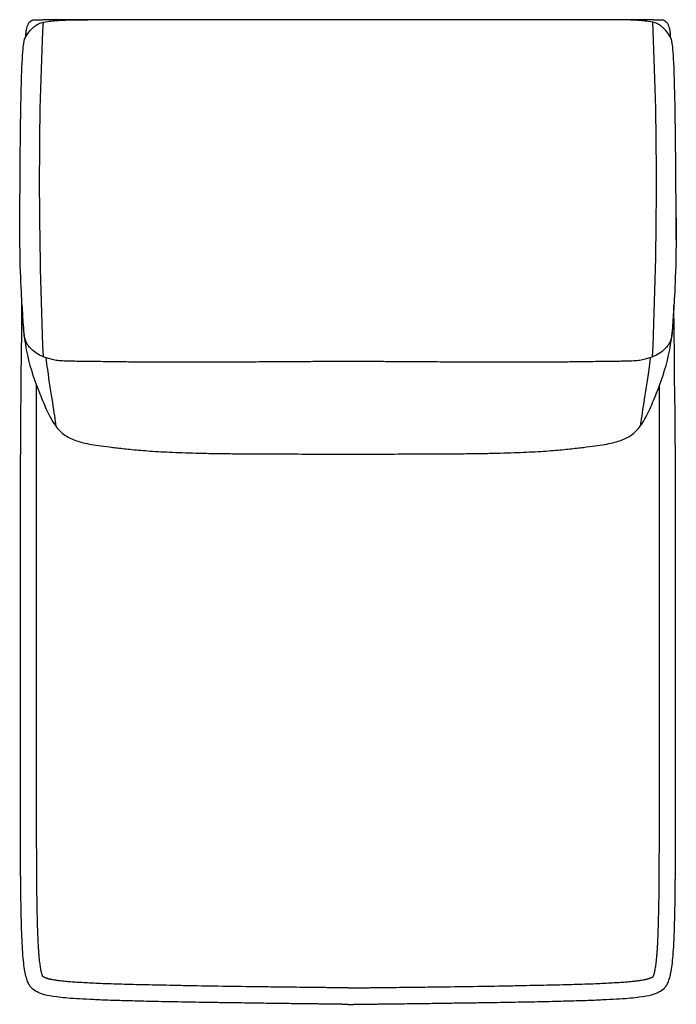
# Model space of a CAD drawing. Units: millimetres. Extents: x -24384 to 47921, y -29129 to -1470.
# Drawn here: x -16480 to -15780, y -7827 to -6777 of the extents above; entities that cross this region are included whole.
import ezdxf

# ---------------------------------------------------------------- set-up
doc = ezdxf.new("R2010")
doc.units = ezdxf.units.MM
doc.layers.add('03_LINEA FINA', color=254, linetype='Continuous', true_color=0xbebebe)

msp = doc.modelspace()

# ---------------------------------------------------------------- linework, layer by layer
at = {"layer": '03_LINEA FINA'}
for points, knots in [([(-16480.2, -7011.1), (-16480.1, -6959.7), (-16479.5, -6881.2), (-16478, -6821.6), (-16476.1, -6799.3), (-16473.1, -6793.6), (-16470.1, -6789.3), (-16466.4, -6785.6), (-16463.3, -6783.1), (-16459.7, -6780.6), (-16453.1, -6778.9), (-16443.8, -6777.9), (-16431.5, -6777.1), (-16418.3, -6777), (-16407.6, -6777.1)], [2.975128, 2.975128, 2.975128, 2.975128, 8.403971, 13.832815, 19.261659, 24.690503, 37.035754, 43.20838, 49.381005, 55.553631, 61.726257, 64.81257, 67.898883, 74.071508, 74.071508, 74.071508, 74.071508]), ([(-15786.2, -6795.6), (-15786.2, -6794.1), (-15786.3, -6791.2), (-15786.8, -6787.4), (-15787.5, -6784.8), (-15788.2, -6783), (-15788.8, -6781.7), (-15789.5, -6780.6), (-15790.3, -6779.7), (-15791, -6779.1), (-15791.6, -6778.6), (-15792, -6778.3), (-15792.5, -6778), (-15793, -6777.8), (-15793.6, -6777.6), (-15794, -6777.5), (-15794.4, -6777.4), (-15794.7, -6777.3), (-15795, -6777.3), (-15795.2, -6777.2), (-15795.4, -6777.2), (-15795.6, -6777.2), (-15795.7, -6777.2), (-15795.9, -6777.2), (-15796, -6777.2), (-15796.1, -6777.2), (-15796.2, -6777.2), (-15796.3, -6777.2), (-15796.3, -6777.2), (-15796.4, -6777.2), (-15796.4, -6777.2), (-15796.4, -6777.2), (-15796.5, -6777.2), (-15796.5, -6777.2), (-15796.5, -6777.2), (-15796.7, -6777.2), (-15797, -6777.2), (-15797.5, -6777.2), (-15798, -6777.2), (-15798.7, -6777.2), (-15799.5, -6777.2), (-15800.5, -6777.2), (-15801.5, -6777.2), (-15802.8, -6777.2), (-15804.5, -6777.2), (-15806.4, -6777.1), (-15809, -6777.1), (-15812.3, -6777.1), (-15816.1, -6777.1), (-15819.9, -6777.1), (-15823.6, -6777.1), (-15828.6, -6777.1), (-15834.7, -6777.1), (-15841.8, -6777.1), (-15848.8, -6777.1), (-15858, -6777.1), (-15869.2, -6777.1), (-15882.1, -6777.1), (-15894.6, -6777.1), (-15906.6, -6777.1), (-15918.3, -6777.1), (-15933.5, -6777.1), (-15951.6, -6777), (-15972.2, -6777), (-15991.8, -6777), (-16010.7, -6777), (-16035, -6777), (-16058.2, -6776.9), (-16080.6, -6776.9), (-16097.2, -6776.9), (-16110.9, -6776.9), (-16120.5, -6776.9), (-16125.9, -6776.9), (-16130, -6776.9), (-16134.1, -6776.9), (-16139.5, -6776.9), (-16149.1, -6776.9), (-16162.8, -6776.9), (-16179.4, -6776.9), (-16201.9, -6776.9), (-16225.1, -6777), (-16249.3, -6777), (-16268.2, -6777), (-16287.9, -6777), (-16308.6, -6777), (-16326.7, -6777.1), (-16341.8, -6777.1), (-16353.5, -6777.1), (-16365.6, -6777.1), (-16378.1, -6777.1), (-16391, -6777.1), (-16402.2, -6777.1), (-16411.4, -6777.1), (-16418.4, -6777.1), (-16425.6, -6777.1), (-16431.7, -6777.1), (-16436.7, -6777.1), (-16440.4, -6777.1), (-16444.2, -6777.1), (-16448, -6777.1), (-16451.3, -6777.1), (-16453.9, -6777.1), (-16455.8, -6777.2), (-16457.5, -6777.2), (-16458.8, -6777.2), (-16459.8, -6777.2), (-16460.8, -6777.2), (-16461.6, -6777.2), (-16462.3, -6777.2), (-16462.8, -6777.2), (-16463.3, -6777.2), (-16463.6, -6777.2), (-16463.8, -6777.2), (-16463.8, -6777.2), (-16463.9, -6777.2), (-16463.9, -6777.2), (-16463.9, -6777.2), (-16464, -6777.2), (-16464, -6777.2), (-16464.1, -6777.2), (-16464.1, -6777.2), (-16464.2, -6777.2), (-16464.3, -6777.2), (-16464.4, -6777.2), (-16464.6, -6777.2), (-16464.7, -6777.2), (-16464.9, -6777.2), (-16465.1, -6777.2), (-16465.3, -6777.3), (-16465.6, -6777.3), (-16465.9, -6777.4), (-16466.3, -6777.5), (-16466.8, -6777.6), (-16467.3, -6777.8), (-16467.8, -6778), (-16468.3, -6778.3), (-16468.8, -6778.6), (-16469.4, -6779.1), (-16470.1, -6779.7), (-16470.8, -6780.6), (-16471.5, -6781.7), (-16472.1, -6783), (-16472.9, -6784.8), (-16473.5, -6787.4), (-16474, -6791.2), (-16474.1, -6794.1), (-16474.1, -6795.6)], [0, 0, 0, 0, 0.064926, 0.129852, 0.194778, 0.227241, 0.259704, 0.292167, 0.324629, 0.357092, 0.373324, 0.389555, 0.405787, 0.422018, 0.43825, 0.454481, 0.462597, 0.470713, 0.478829, 0.486944, 0.491002, 0.49506, 0.499118, 0.503176, 0.507234, 0.509263, 0.511291, 0.51332, 0.514335, 0.515349, 0.516364, 0.517378, 0.517885, 0.518393, 0.5189, 0.519407, 0.615305, 0.711203, 0.807101, 0.902999, 1.094796, 1.286592, 1.478388, 1.670184, 2.053776, 2.437368, 2.820961, 3.588145, 4.35533, 5.122514, 5.889699, 6.656883, 8.191252, 9.725621, 11.25999, 12.794359, 15.863097, 18.931835, 22.000573, 25.069311, 28.138048, 31.206786, 37.344262, 43.481738, 49.619214, 55.75669, 61.894165, 74.169117, 80.306593, 86.444069, 92.581545, 95.650283, 97.184651, 98.71902, 100.253389, 101.787758, 104.856496, 110.993972, 117.131448, 123.268924, 135.543875, 141.681351, 147.818827, 153.956303, 160.093779, 166.231255, 169.299992, 172.36873, 175.437468, 178.506206, 181.574944, 184.643682, 186.178051, 187.71242, 189.246789, 190.781158, 191.548342, 192.315527, 193.082711, 193.849896, 194.61708, 195.000673, 195.384265, 195.767857, 195.959653, 196.151449, 196.343245, 196.535041, 196.63094, 196.726838, 196.822736, 196.918634, 196.919141, 196.919648, 196.920155, 196.920663, 196.921677, 196.922692, 196.923706, 196.924721, 196.926749, 196.928778, 196.930807, 196.934865, 196.938923, 196.942981, 196.947039, 196.951097, 196.959212, 196.967328, 196.975444, 196.98356, 196.999791, 197.016023, 197.032254, 197.048486, 197.064717, 197.080948, 197.113411, 197.145874, 197.178337, 197.2108, 197.243263, 197.308189, 197.373115, 197.438041, 197.438041, 197.438041, 197.438041]), ([(-15780.1, -7011.1), (-15780.3, -6959.7), (-15780.9, -6881.2), (-15782.4, -6821.6), (-15784.2, -6799.3), (-15787.2, -6793.6), (-15790.3, -6789.3), (-15793.9, -6785.6), (-15797, -6783.1), (-15800.6, -6780.6), (-15807.2, -6778.9), (-15816.5, -6777.9), (-15828.8, -6777.1), (-15842, -6777), (-15852.6, -6777.1)], [2.975128, 2.975128, 2.975128, 2.975128, 8.403971, 13.832815, 19.261659, 24.690503, 37.035754, 43.20838, 49.381005, 55.553631, 61.726257, 64.81257, 67.898883, 74.071508, 74.071508, 74.071508, 74.071508]), ([(-15780, -6988), (-15780.1, -7043.5), (-15782.7, -7081.5), (-15783.9, -7104.9), (-15784.7, -7114.2), (-15786.5, -7120.3), (-15789.5, -7125), (-15793.6, -7129.5), (-15798.6, -7133.2), (-15803.8, -7135.8), (-15808.2, -7137.6), (-15813.3, -7139.1), (-15818.9, -7140.2), (-15825, -7140.9), (-15832.2, -7141.1), (-15840.1, -7141.2), (-15847.2, -7141.3), (-15855.7, -7141.4), (-15865.7, -7141.5), (-15877.4, -7141.7), (-15892.7, -7141.9), (-15909.9, -7142), (-15927, -7142.1), (-15941.4, -7142.1), (-15957.7, -7142.1), (-15975.7, -7142.1), (-15995.5, -7142.1), (-16013.5, -7142), (-16028.8, -7141.9), (-16040.8, -7141.9), (-16053.3, -7141.8), (-16064.1, -7141.7), (-16073, -7141.7), (-16079.8, -7141.6), (-16086.8, -7141.6), (-16093.9, -7141.5), (-16100, -7141.5), (-16104.9, -7141.4), (-16108.7, -7141.4), (-16111.8, -7141.3), (-16114.4, -7141.3), (-16116.3, -7141.3), (-16118.2, -7141.3), (-16119.9, -7141.3), (-16121.2, -7141.3), (-16122.1, -7141.3), (-16123, -7141.2), (-16123.6, -7141.2), (-16124, -7141.2), (-16124.1, -7141.2), (-16124.1, -7141.2), (-16124.1, -7141.2), (-16124.1, -7141.2), (-16124.2, -7141.2), (-16124.2, -7141.2), (-16124.2, -7141.2), (-16124.3, -7141.2), (-16124.3, -7141.2), (-16124.3, -7141.2), (-16124.4, -7141.2), (-16124.5, -7141.2), (-16124.6, -7141.2), (-16124.7, -7141.2), (-16124.8, -7141.2), (-16124.9, -7141.2), (-16125, -7141.2), (-16125.2, -7141.2), (-16125.4, -7141.2), (-16125.7, -7141.2), (-16126, -7141.2), (-16126.3, -7141.2), (-16126.7, -7141.2), (-16127.1, -7141.2), (-16127.4, -7141.2), (-16127.9, -7141.2), (-16128.5, -7141.2), (-16129.3, -7141.2), (-16130, -7141.2), (-16130.7, -7141.2), (-16131.5, -7141.2), (-16132.1, -7141.2), (-16132.6, -7141.2), (-16132.9, -7141.2), (-16133.3, -7141.2), (-16133.7, -7141.2), (-16134.1, -7141.2), (-16134.4, -7141.2), (-16134.6, -7141.2), (-16134.8, -7141.2), (-16135, -7141.2), (-16135.1, -7141.2), (-16135.3, -7141.2), (-16135.4, -7141.2), (-16135.4, -7141.2), (-16135.5, -7141.2), (-16135.6, -7141.2), (-16135.7, -7141.2), (-16135.7, -7141.2), (-16135.8, -7141.2), (-16135.8, -7141.2), (-16135.8, -7141.2), (-16135.9, -7141.2), (-16135.9, -7141.2), (-16135.9, -7141.2), (-16135.9, -7141.2), (-16135.9, -7141.2), (-16136.1, -7141.2), (-16136.4, -7141.2), (-16137.1, -7141.2), (-16137.9, -7141.3), (-16138.9, -7141.3), (-16140.2, -7141.3), (-16141.8, -7141.3), (-16143.7, -7141.3), (-16145.6, -7141.3), (-16148.2, -7141.3), (-16151.4, -7141.4), (-16155.1, -7141.4), (-16160, -7141.5), (-16166.1, -7141.5), (-16173.2, -7141.6), (-16180.2, -7141.6), (-16187.1, -7141.7), (-16196, -7141.7), (-16206.8, -7141.8), (-16219.3, -7141.9), (-16231.2, -7141.9), (-16246.6, -7142), (-16264.6, -7142.1), (-16284.4, -7142.1), (-16302.4, -7142.1), (-16318.7, -7142.1), (-16333.2, -7142.1), (-16350.2, -7142), (-16367.5, -7141.9), (-16382.8, -7141.7), (-16394.5, -7141.5), (-16404.5, -7141.4), (-16413, -7141.3), (-16420.1, -7141.2), (-16428, -7141.1), (-16435.2, -7140.9), (-16441.4, -7140.2), (-16447, -7139.1), (-16452.1, -7137.6), (-16456.5, -7135.8), (-16461.7, -7133.2), (-16466.7, -7129.5), (-16470.9, -7125), (-16473.8, -7120.3), (-16475.6, -7114.2), (-16476.4, -7104.9), (-16477.6, -7081.5), (-16480.3, -7043.5), (-16480.3, -6988)], [-132.867406, -132.867406, -132.867406, -132.867406, -113.886348, -104.395819, -94.90529, -85.414761, -75.924232, -66.433703, -56.943174, -52.19791, -47.452645, -42.707381, -37.962116, -33.216852, -28.471587, -26.098955, -23.726323, -21.35369, -18.981058, -16.608426, -14.235794, -11.863161, -10.676845, -9.490529, -8.304213, -7.117897, -5.931581, -4.745265, -4.152106, -3.558948, -2.96579, -2.372632, -2.076053, -1.779474, -1.482895, -1.186316, -0.889737, -0.741448, -0.593158, -0.444869, -0.370724, -0.296579, -0.222434, -0.14829, -0.111217, -0.074145, -0.037072, -0.018536, 0, 0.000422, 0.000843, 0.001687, 0.00253, 0.003374, 0.005061, 0.006748, 0.010121, 0.013495, 0.016869, 0.020243, 0.02699, 0.033738, 0.040485, 0.047233, 0.05398, 0.067476, 0.080971, 0.094466, 0.107961, 0.134951, 0.161941, 0.188932, 0.215922, 0.242912, 0.269902, 0.323883, 0.377863, 0.431843, 0.485824, 0.539804, 0.593785, 0.620775, 0.647765, 0.674755, 0.701746, 0.728736, 0.755726, 0.769221, 0.782716, 0.796211, 0.809707, 0.816454, 0.823202, 0.829949, 0.836697, 0.843444, 0.846818, 0.850192, 0.853566, 0.856939, 0.858626, 0.860313, 0.861157, 0.862, 0.862843, 0.863265, 0.863687, 0.882223, 0.900759, 0.937832, 0.974904, 1.011976, 1.086121, 1.160266, 1.234411, 1.308555, 1.456845, 1.605135, 1.753424, 2.050003, 2.346582, 2.643161, 2.93974, 3.236319, 3.829477, 4.422635, 5.015793, 5.608951, 6.795268, 7.981584, 9.1679, 10.354216, 11.540532, 12.726848, 15.09948, 17.472113, 19.844745, 22.217377, 24.59001, 26.962642, 29.335274, 34.080539, 38.825803, 43.571068, 48.316332, 53.061597, 57.806861, 67.29739, 76.787919, 86.278448, 95.768977, 105.259506, 114.750035, 133.731093, 133.731093, 133.731093, 133.731093]), ([(-16130.1, -7826.9), (-16130.4, -7826.9), (-16130.8, -7826.9), (-16131.5, -7826.9), (-16132.1, -7826.9), (-16132.5, -7826.9), (-16132.9, -7826.9), (-16133.2, -7826.9), (-16133.6, -7826.9), (-16133.9, -7826.9), (-16134.1, -7826.9), (-16134.3, -7826.9), (-16134.4, -7826.9), (-16134.6, -7826.9), (-16134.8, -7826.9), (-16134.9, -7826.9), (-16135, -7826.9), (-16135.1, -7826.9), (-16135.2, -7826.9), (-16135.3, -7826.9), (-16135.3, -7826.9), (-16135.4, -7826.9), (-16135.4, -7826.9), (-16135.5, -7826.9), (-16135.5, -7826.9), (-16135.5, -7826.9), (-16135.6, -7826.9), (-16135.6, -7826.9), (-16135.6, -7826.9), (-16135.6, -7826.9), (-16135.6, -7826.9), (-16135.6, -7826.9), (-16135.6, -7826.9), (-16135.6, -7826.9), (-16135.6, -7826.9), (-16135.9, -7826.9), (-16136.4, -7826.9), (-16137.1, -7826.8), (-16137.8, -7826.8), (-16138.8, -7826.8), (-16140, -7826.8), (-16141.4, -7826.8), (-16142.9, -7826.8), (-16144.8, -7826.8), (-16147.1, -7826.7), (-16150, -7826.7), (-16153.7, -7826.6), (-16158.4, -7826.6), (-16163.8, -7826.5), (-16169.3, -7826.5), (-16174.6, -7826.4), (-16181.7, -7826.3), (-16190.3, -7826.2), (-16200.4, -7826.1), (-16210.3, -7825.9), (-16223.1, -7825.8), (-16238.6, -7825.5), (-16256.3, -7825.3), (-16273.2, -7825), (-16289.2, -7824.8), (-16304.4, -7824.5), (-16323.6, -7824.2), (-16345.5, -7823.7), (-16368.8, -7823.1), (-16388.9, -7822.5), (-16406, -7821.7), (-16420.3, -7820.9), (-16431.9, -7820.1), (-16444.3, -7818.7), (-16454.6, -7816.8), (-16462, -7813.8), (-16466.8, -7810.8), (-16470, -7806.8), (-16472, -7802.7), (-16473.7, -7797.2), (-16475.2, -7789.9), (-16476.4, -7780.6), (-16477.3, -7768.9), (-16478.1, -7754.6), (-16478.5, -7740.2), (-16478.8, -7727.1), (-16479, -7716.4), (-16479.1, -7704.8), (-16479.3, -7692.2), (-16479.4, -7678.8), (-16479.4, -7664.3), (-16479.5, -7651.3), (-16479.5, -7640.4), (-16479.5, -7632), (-16479.5, -7623.2), (-16479.5, -7614.2), (-16479.5, -7606.5), (-16479.5, -7600.1), (-16479.5, -7595.3), (-16479.5, -7590.4), (-16479.5, -7585.4), (-16479.5, -7580.4), (-16479.5, -7576.1), (-16479.5, -7572.6), (-16479.5, -7570), (-16479.5, -7567.4), (-16479.5, -7565.2), (-16479.5, -7563.4), (-16479.5, -7562), (-16479.5, -7560.7), (-16479.5, -7559.4), (-16479.5, -7558.2), (-16479.5, -7557.3), (-16479.5, -7556.6), (-16479.5, -7556), (-16479.5, -7555.3), (-16479.5, -7554.6), (-16479.5, -7553.8), (-16479.5, -7553.5), (-16479.5, -7553), (-16479.5, -7552.6), (-16479.5, -7552.1), (-16479.5, -7551.7), (-16479.5, -7551.2), (-16479.5, -7550.8), (-16479.5, -7550.2), (-16479.5, -7549.4), (-16479.5, -7548.6), (-16479.5, -7547.7), (-16479.5, -7546.5), (-16479.5, -7545), (-16479.5, -7543.2), (-16479.5, -7541.4), (-16479.5, -7539.6), (-16479.5, -7537.8), (-16479.5, -7535.4), (-16479.5, -7532.5), (-16479.5, -7528.9), (-16479.5, -7525.3), (-16479.5, -7521.7), (-16479.5, -7517), (-16479.5, -7511), (-16479.5, -7503.9), (-16479.5, -7496.7), (-16479.5, -7489.6), (-16479.5, -7482.5), (-16479.5, -7475.3), (-16479.5, -7465.8), (-16479.5, -7453.9), (-16479.5, -7439.7), (-16479.5, -7425.4), (-16479.5, -7411.1), (-16479.5, -7396.9), (-16479.5, -7377.9), (-16479.5, -7354.1), (-16479.5, -7325.6), (-16479.5, -7297.1), (-16479.5, -7269.1), (-16479.5, -7241.6), (-16477.9, -7079.6)], [1088.760005, 1088.760005, 1088.760005, 1088.760005, 1089.79444, 1090.828875, 1091.86331, 1092.380527, 1092.897745, 1093.414963, 1093.93218, 1094.449398, 1094.708007, 1094.966615, 1095.225224, 1095.483833, 1095.742442, 1096.00105, 1096.130355, 1096.259659, 1096.388964, 1096.518268, 1096.58292, 1096.647572, 1096.712225, 1096.776877, 1096.841529, 1096.873855, 1096.906181, 1096.938507, 1096.95467, 1096.970833, 1096.986996, 1097.003159, 1097.011241, 1097.019323, 1097.027404, 1097.035486, 1097.384924, 1097.734362, 1098.083801, 1098.433239, 1099.132116, 1099.830993, 1100.52987, 1101.228747, 1102.626501, 1104.024254, 1105.422008, 1108.217516, 1111.013023, 1113.808531, 1116.604038, 1119.399545, 1124.99056, 1130.581575, 1136.17259, 1141.763605, 1152.945635, 1164.127665, 1175.309695, 1186.491725, 1197.673755, 1208.855785, 1231.219845, 1253.583905, 1275.947965, 1298.312025, 1320.676084, 1343.040144, 1365.404204, 1410.132324, 1454.860444, 1499.588564, 1521.952624, 1544.316683, 1566.680743, 1589.044803, 1611.408863, 1633.772923, 1656.136983, 1678.501043, 1689.683073, 1700.865103, 1712.047133, 1723.229163, 1734.411192, 1745.593222, 1756.775252, 1762.366267, 1767.957282, 1773.548297, 1779.139312, 1784.730327, 1787.525835, 1790.321342, 1793.11685, 1795.912357, 1798.707865, 1801.503372, 1802.901126, 1804.29888, 1805.696633, 1807.094387, 1807.793264, 1808.492141, 1809.191018, 1809.889895, 1810.588771, 1810.93821, 1811.287648, 1811.637087, 1811.986525, 1812.335964, 1812.685402, 1813.13835, 1813.591298, 1814.044246, 1814.497193, 1814.950141, 1815.403089, 1815.856037, 1816.308985, 1817.21488, 1818.120776, 1819.026671, 1819.932567, 1821.744358, 1823.55615, 1825.367941, 1827.179732, 1828.991523, 1830.803315, 1834.426897, 1838.050479, 1841.674062, 1845.297644, 1848.921227, 1856.168392, 1863.415557, 1870.662722, 1877.909887, 1885.157052, 1892.404217, 1899.651382, 1914.145712, 1928.640042, 1943.134372, 1957.628702, 1972.123032, 1986.617361, 2015.606021, 2044.594681, 2073.583341, 2102.572001, 2271.798825, 2271.798825, 2271.798825, 2271.798825]), ([(-16477.6, -7083.2), (-16477.6, -7085), (-16477.4, -7093.6), (-16476.2, -7111.1), (-16471.3, -7143), (-16461.6, -7169.4), (-16451.1, -7194.9), (-16442.4, -7210.7), (-16432.7, -7220.5), (-16422.5, -7225.3), (-16412.7, -7228.1), (-16404, -7229.9), (-16393.7, -7231.4), (-16381.5, -7232.9), (-16367.2, -7234.6), (-16349.5, -7236.3), (-16331.2, -7237.5), (-16314.1, -7238.3), (-16300, -7238.8), (-16284.7, -7239.2), (-16268.5, -7239.5), (-16251.7, -7239.7), (-16234.6, -7239.9), (-16217.4, -7239.9), (-16194.6, -7240), (-16177.3, -7240), (-16165.4, -7240.1), (-16163.9, -7240.1), (-16162.7, -7240.1), (-16162, -7240.1), (-16161.4, -7240.1), (-16160.9, -7240.1), (-16160.6, -7240.1), (-16160.3, -7240.1), (-16160.2, -7240.1), (-16160.1, -7240.1), (-16160.1, -7240.1), (-16159.9, -7240.1), (-16159.6, -7240.1), (-16158.9, -7240.1), (-16158.1, -7240.1), (-16157.2, -7240.1), (-16155.9, -7240.1), (-16154.3, -7240.1), (-16151.8, -7240.1), (-16148.6, -7240.1), (-16144.9, -7240.1), (-16141.1, -7240.1), (-16137.4, -7240.2), (-16134.3, -7240.2), (-16132.2, -7240.2), (-16130.9, -7240.2), (-16130, -7240.2), (-16129.1, -7240.2), (-16127.9, -7240.2), (-16125.7, -7240.2), (-16122.6, -7240.2), (-16118.9, -7240.1), (-16115.1, -7240.1), (-16111.4, -7240.1), (-16108.2, -7240.1), (-16105.7, -7240.1), (-16104.1, -7240.1), (-16102.8, -7240.1), (-16101.9, -7240.1), (-16101.1, -7240.1), (-16100.5, -7240.1), (-16100.1, -7240.1), (-16099.9, -7240.1), (-16099.9, -7240.1), (-16099.8, -7240.1), (-16099.7, -7240.1), (-16099.5, -7240.1), (-16099.1, -7240.1), (-16098.6, -7240.1), (-16098, -7240.1), (-16097.3, -7240.1), (-16096.1, -7240.1), (-16094.6, -7240.1), (-16082.7, -7240), (-16065.4, -7240), (-16042.7, -7239.9), (-16025.5, -7239.9), (-16008.4, -7239.7), (-15991.6, -7239.5), (-15975.4, -7239.2), (-15960.1, -7238.8), (-15946, -7238.3), (-15929, -7237.5), (-15910.7, -7236.3), (-15893, -7234.6), (-15878.7, -7232.9), (-15866.5, -7231.4), (-15856.2, -7229.9), (-15847.6, -7228.1), (-15837.7, -7225.3), (-15827.6, -7220.5), (-15817.9, -7210.7), (-15809.2, -7194.9), (-15798.7, -7169.4), (-15789, -7143), (-15784.1, -7111.1), (-15782.9, -7093.6), (-15782.7, -7085), (-15782.7, -7083.2)], [-237.007676, -237.007676, -237.007676, -237.007676, -234.366524, -224.601252, -214.83598, -195.305437, -185.540165, -175.774893, -166.009621, -156.244349, -151.361713, -146.479077, -141.596441, -136.713806, -131.83117, -126.948534, -122.065898, -119.62458, -117.183262, -114.741944, -112.300626, -109.859308, -107.41799, -104.976672, -102.535354, -97.652718, -97.381152, -97.109585, -96.973802, -96.838018, -96.770127, -96.702235, -96.634343, -96.600398, -96.583425, -96.574938, -96.570695, -96.566452, -96.49574, -96.425029, -96.283606, -96.142183, -96.000761, -95.717915, -95.435069, -94.869378, -94.303687, -93.737996, -93.172305, -92.606614, -92.323768, -92.182345, -92.040922, -91.8995, -91.758077, -91.475231, -90.90954, -90.343849, -89.778158, -89.212467, -88.646775, -88.36393, -88.081084, -87.939661, -87.798239, -87.656816, -87.586105, -87.515393, -87.51115, -87.506907, -87.49842, -87.481447, -87.447501, -87.37961, -87.311718, -87.243827, -87.108043, -86.97226, -86.700693, -86.429127, -81.546491, -79.105173, -76.663855, -74.222537, -71.781219, -69.339901, -66.898583, -64.457265, -62.015947, -57.133311, -52.250675, -47.368039, -42.485403, -37.602767, -32.720132, -27.837496, -18.072224, -8.306952, 1.45832, 11.223592, 30.754135, 40.519407, 50.284679, 52.925153, 52.925153, 52.925153, 52.925153]), ([(-16130.1, -7826.9), (-16129.9, -7826.9), (-16129.4, -7826.9), (-16128.8, -7826.9), (-16128.2, -7826.9), (-16127.7, -7826.9), (-16127.4, -7826.9), (-16127, -7826.9), (-16126.7, -7826.9), (-16126.4, -7826.9), (-16126.2, -7826.9), (-16126, -7826.9), (-16125.8, -7826.9), (-16125.7, -7826.9), (-16125.5, -7826.9), (-16125.3, -7826.9), (-16125.2, -7826.9), (-16125.1, -7826.9), (-16125.1, -7826.9), (-16125, -7826.9), (-16124.9, -7826.9), (-16124.9, -7826.9), (-16124.8, -7826.9), (-16124.8, -7826.9), (-16124.8, -7826.9), (-16124.7, -7826.9), (-16124.7, -7826.9), (-16124.7, -7826.9), (-16124.7, -7826.9), (-16124.7, -7826.9), (-16124.7, -7826.9), (-16124.6, -7826.9), (-16124.6, -7826.9), (-16124.6, -7826.9), (-16124.6, -7826.9), (-16124.4, -7826.9), (-16123.9, -7826.9), (-16123.2, -7826.8), (-16122.4, -7826.8), (-16121.5, -7826.8), (-16120.3, -7826.8), (-16118.8, -7826.8), (-16117.4, -7826.8), (-16115.5, -7826.8), (-16113.1, -7826.7), (-16110.3, -7826.7), (-16106.5, -7826.6), (-16101.9, -7826.6), (-16096.4, -7826.5), (-16091, -7826.5), (-16085.6, -7826.4), (-16078.6, -7826.3), (-16070, -7826.2), (-16059.8, -7826.1), (-16050, -7825.9), (-16037.1, -7825.8), (-16021.7, -7825.5), (-16004, -7825.3), (-15987.1, -7825), (-15971.1, -7824.8), (-15955.9, -7824.5), (-15936.7, -7824.2), (-15914.7, -7823.7), (-15891.5, -7823.1), (-15871.4, -7822.5), (-15854.3, -7821.7), (-15840, -7820.9), (-15828.4, -7820.1), (-15816, -7818.7), (-15805.7, -7816.8), (-15798.3, -7813.8), (-15793.5, -7810.8), (-15790.3, -7806.8), (-15788.3, -7802.7), (-15786.6, -7797.2), (-15785.1, -7789.9), (-15783.9, -7780.6), (-15783, -7768.9), (-15782.2, -7754.6), (-15781.8, -7740.2), (-15781.5, -7727.1), (-15781.3, -7716.4), (-15781.2, -7704.8), (-15781, -7692.2), (-15781, -7678.8), (-15780.9, -7664.3), (-15780.8, -7651.3), (-15780.8, -7640.4), (-15780.8, -7632), (-15780.8, -7623.2), (-15780.8, -7614.2), (-15780.8, -7606.5), (-15780.8, -7600.1), (-15780.8, -7595.3), (-15780.8, -7590.4), (-15780.8, -7585.4), (-15780.8, -7580.4), (-15780.8, -7576.1), (-15780.8, -7572.6), (-15780.8, -7570), (-15780.8, -7567.4), (-15780.8, -7565.2), (-15780.8, -7563.4), (-15780.8, -7562), (-15780.8, -7560.7), (-15780.8, -7559.4), (-15780.8, -7558.2), (-15780.8, -7557.3), (-15780.8, -7556.6), (-15780.8, -7556), (-15780.8, -7555.3), (-15780.8, -7554.6), (-15780.8, -7553.8), (-15780.8, -7553.5), (-15780.8, -7553), (-15780.8, -7552.6), (-15780.8, -7552.1), (-15780.8, -7551.7), (-15780.8, -7551.2), (-15780.8, -7550.8), (-15780.8, -7550.2), (-15780.8, -7549.4), (-15780.8, -7548.6), (-15780.8, -7547.7), (-15780.8, -7546.5), (-15780.8, -7545), (-15780.8, -7543.2), (-15780.8, -7541.4), (-15780.8, -7539.6), (-15780.8, -7537.8), (-15780.8, -7535.4), (-15780.8, -7532.5), (-15780.8, -7528.9), (-15780.8, -7525.3), (-15780.8, -7521.7), (-15780.8, -7517), (-15780.8, -7511), (-15780.8, -7503.9), (-15780.8, -7496.7), (-15780.8, -7489.6), (-15780.8, -7482.5), (-15780.8, -7475.3), (-15780.8, -7465.8), (-15780.8, -7453.9), (-15780.8, -7439.7), (-15780.8, -7425.4), (-15780.8, -7411.1), (-15780.8, -7396.9), (-15780.8, -7377.9), (-15780.8, -7354.1), (-15780.8, -7325.6), (-15780.8, -7297.1), (-15780.8, -7269.1), (-15780.8, -7241.6), (-15782.6, -7080.8)], [1088.760005, 1088.760005, 1088.760005, 1088.760005, 1089.79444, 1090.828875, 1091.86331, 1092.380527, 1092.897745, 1093.414963, 1093.93218, 1094.449398, 1094.708007, 1094.966615, 1095.225224, 1095.483833, 1095.742442, 1096.00105, 1096.130355, 1096.259659, 1096.388964, 1096.518268, 1096.58292, 1096.647572, 1096.712225, 1096.776877, 1096.841529, 1096.873855, 1096.906181, 1096.938507, 1096.95467, 1096.970833, 1096.986996, 1097.003159, 1097.011241, 1097.019323, 1097.027404, 1097.035486, 1097.384924, 1097.734362, 1098.083801, 1098.433239, 1099.132116, 1099.830993, 1100.52987, 1101.228747, 1102.626501, 1104.024254, 1105.422008, 1108.217516, 1111.013023, 1113.808531, 1116.604038, 1119.399545, 1124.99056, 1130.581575, 1136.17259, 1141.763605, 1152.945635, 1164.127665, 1175.309695, 1186.491725, 1197.673755, 1208.855785, 1231.219845, 1253.583905, 1275.947965, 1298.312025, 1320.676084, 1343.040144, 1365.404204, 1410.132324, 1454.860444, 1499.588564, 1521.952624, 1544.316683, 1566.680743, 1589.044803, 1611.408863, 1633.772923, 1656.136983, 1678.501043, 1689.683073, 1700.865103, 1712.047133, 1723.229163, 1734.411192, 1745.593222, 1756.775252, 1762.366267, 1767.957282, 1773.548297, 1779.139312, 1784.730327, 1787.525835, 1790.321342, 1793.11685, 1795.912357, 1798.707865, 1801.503372, 1802.901126, 1804.29888, 1805.696633, 1807.094387, 1807.793264, 1808.492141, 1809.191018, 1809.889895, 1810.588771, 1810.93821, 1811.287648, 1811.637087, 1811.986525, 1812.335964, 1812.685402, 1813.13835, 1813.591298, 1814.044246, 1814.497193, 1814.950141, 1815.403089, 1815.856037, 1816.308985, 1817.21488, 1818.120776, 1819.026671, 1819.932567, 1821.744358, 1823.55615, 1825.367941, 1827.179732, 1828.991523, 1830.803315, 1834.426897, 1838.050479, 1841.674062, 1845.297644, 1848.921227, 1856.168392, 1863.415557, 1870.662722, 1877.909887, 1885.157052, 1892.404217, 1899.651382, 1914.145712, 1928.640042, 1943.134372, 1957.628702, 1972.123032, 1986.617361, 2015.606021, 2044.594681, 2073.583341, 2102.572001, 2271.79838, 2271.79838, 2271.79838, 2271.79838]), ([(-16452.5, -7137.4), (-16452, -7141.6), (-16447.8, -7171.9), (-16443.3, -7198.3), (-16441.9, -7210.2)], [6.414928, 6.414928, 6.414928, 6.414928, 7.465807, 13.942262, 13.942262, 13.942262, 13.942262]), ([(-15807.8, -7137.4), (-15808.3, -7141.6), (-15812.5, -7171.9), (-15817, -7198.3), (-15818.4, -7210.2)], [6.414932, 6.414932, 6.414932, 6.414932, 7.465807, 13.942262, 13.942262, 13.942262, 13.942262]), ([(-16130.1, -7809.4), (-16131, -7809.4), (-16132.2, -7809.4), (-16133.5, -7809.4), (-16134.2, -7809.4), (-16134.8, -7809.4), (-16135.2, -7809.4), (-16135.4, -7809.4), (-16135.5, -7809.4), (-16136.6, -7809.4), (-16138.7, -7809.3), (-16142.8, -7809.3), (-16147.9, -7809.2), (-16154, -7809.1), (-16162.3, -7809), (-16172.6, -7808.9), (-16188.1, -7808.7), (-16206.9, -7808.5), (-16234.5, -7808.1), (-16266.5, -7807.7), (-16297.2, -7807.2), (-16319.7, -7806.7), (-16334.8, -7806.4), (-16348.9, -7806.1), (-16362, -7805.8), (-16374.1, -7805.4), (-16385.5, -7805.1), (-16396, -7804.7), (-16405.5, -7804.2), (-16413.6, -7803.8), (-16420.9, -7803.4), (-16427.3, -7802.9), (-16432.9, -7802.4), (-16437.7, -7801.9), (-16441.7, -7801.3), (-16444.7, -7800.8), (-16446.7, -7800.4), (-16447.9, -7800.2), (-16449.1, -7799.9), (-16450, -7799.6), (-16450.9, -7799.4), (-16451.9, -7799.1), (-16452.7, -7798.7), (-16453.5, -7798.4), (-16454, -7798.2), (-16454.5, -7797.9), (-16454.8, -7797.8), (-16455.1, -7797.6), (-16455.3, -7797.5), (-16455.4, -7797.4), (-16455.5, -7797.4), (-16455.5, -7797.3), (-16455.5, -7797.3), (-16455.6, -7797.3), (-16455.7, -7797.1), (-16455.8, -7796.9), (-16456, -7796.5), (-16456.1, -7796), (-16456.4, -7795.3), (-16456.7, -7794.3), (-16457.1, -7792.8), (-16457.5, -7791), (-16457.9, -7788.9), (-16458.3, -7786.4), (-16458.7, -7783.6), (-16459.1, -7780.5), (-16459.4, -7776.9), (-16459.8, -7773.1), (-16460.1, -7768.8), (-16460.4, -7764.2), (-16460.6, -7759.1), (-16460.9, -7753.4), (-16461.2, -7745), (-16461.5, -7733.4), (-16461.8, -7718.4), (-16462, -7701.4), (-16462.1, -7682.5), (-16462.2, -7665.2), (-16462.3, -7650.4), (-16462.3, -7638.3), (-16462.3, -7625.9), (-16462.3, -7612.6), (-16462.3, -7601.2), (-16462.3, -7591.8), (-16462.3, -7584.5), (-16462.3, -7578.3), (-16462.3, -7573.2), (-16462.3, -7569.3), (-16462.3, -7565.5), (-16462.3, -7562.3), (-16462.3, -7559.7), (-16462.3, -7558.1), (-16462.3, -7556.8), (-16462.3, -7555.8), (-16462.3, -7555), (-16462.3, -7554.5), (-16462.3, -7554.2), (-16462.3, -7554.1), (-16462.3, -7554), (-16462.3, -7553.2), (-16462.3, -7551.8), (-16462.3, -7548.9), (-16462.3, -7543.9), (-16462.3, -7536.7), (-16462.3, -7528), (-16462.3, -7516.6), (-16462.3, -7502.2), (-16462.3, -7479.2), (-16462.3, -7450.6), (-16462.3, -7416.2), (-16462.3, -7381.8), (-16462.3, -7336.5), (-16462.3, -7302.8), (-16462.3, -7166.9)], [1035.423344, 1035.423344, 1035.423344, 1035.423344, 1039.494762, 1040.512616, 1041.530471, 1042.548325, 1043.057252, 1043.311716, 1043.438948, 1043.56618, 1048.185777, 1052.805375, 1062.04457, 1071.283766, 1080.522961, 1099.001352, 1117.479742, 1149.786596, 1182.093449, 1238.018699, 1285.912114, 1307.053433, 1326.434128, 1344.136406, 1360.24214, 1374.832173, 1387.987246, 1401.018837, 1411.406888, 1420.605935, 1428.692084, 1435.739756, 1441.820935, 1447.005108, 1451.359597, 1454.951275, 1456.482471, 1457.849792, 1459.063682, 1460.13619, 1461.081222, 1461.915027, 1463.328428, 1463.954523, 1464.561402, 1465.112537, 1465.494827, 1465.804393, 1466.043788, 1466.206565, 1466.314846, 1466.314846, 1466.314846, 1466.336324, 1466.585695, 1466.808673, 1467.096386, 1467.88044, 1468.382295, 1469.517247, 1471.041731, 1472.887289, 1475.059771, 1477.564696, 1480.408103, 1483.597226, 1487.139786, 1491.045096, 1495.32288, 1499.984021, 1505.039951, 1510.502703, 1517.260233, 1530.462732, 1545.512057, 1562.519706, 1581.601766, 1602.875504, 1614.667763, 1626.460022, 1639.467793, 1652.475564, 1666.759283, 1673.901143, 1681.043003, 1688.853277, 1692.758414, 1696.663551, 1700.568688, 1704.473825, 1706.426394, 1708.378962, 1709.355246, 1710.331531, 1711.307815, 1711.795957, 1712.040028, 1712.162064, 1712.223082, 1712.284099, 1714.431523, 1716.578946, 1720.873794, 1729.463488, 1738.053183, 1746.642877, 1763.822266, 1781.001655, 1815.360432, 1849.71921, 1884.077988, 1918.436765, 1985.327387, 1985.327387, 1985.327387, 1985.327387]), ([(-16130.1, -7809.4), (-16129.2, -7809.4), (-16128.1, -7809.4), (-16126.7, -7809.4), (-16126, -7809.4), (-16125.5, -7809.4), (-16125.1, -7809.4), (-16124.9, -7809.4), (-16124.8, -7809.4), (-16123.7, -7809.4), (-16121.6, -7809.3), (-16117.5, -7809.3), (-16112.4, -7809.2), (-16106.2, -7809.1), (-16098, -7809), (-16087.7, -7808.9), (-16072.2, -7808.7), (-16053.4, -7808.5), (-16025.8, -7808.1), (-15993.7, -7807.7), (-15963.1, -7807.2), (-15940.6, -7806.7), (-15925.5, -7806.4), (-15911.4, -7806.1), (-15898.3, -7805.8), (-15886.2, -7805.4), (-15874.8, -7805.1), (-15864.3, -7804.7), (-15854.8, -7804.2), (-15846.7, -7803.8), (-15839.4, -7803.4), (-15833, -7802.9), (-15827.4, -7802.4), (-15822.6, -7801.9), (-15818.6, -7801.3), (-15815.6, -7800.8), (-15813.6, -7800.4), (-15812.4, -7800.2), (-15811.2, -7799.9), (-15810.3, -7799.6), (-15809.4, -7799.4), (-15808.4, -7799.1), (-15807.6, -7798.7), (-15806.8, -7798.4), (-15806.3, -7798.2), (-15805.8, -7797.9), (-15805.5, -7797.8), (-15805.2, -7797.6), (-15805, -7797.5), (-15804.9, -7797.4), (-15804.8, -7797.4), (-15804.8, -7797.3), (-15804.8, -7797.3), (-15804.7, -7797.3), (-15804.6, -7797.1), (-15804.5, -7796.9), (-15804.3, -7796.5), (-15804.2, -7796), (-15803.9, -7795.3), (-15803.6, -7794.3), (-15803.2, -7792.8), (-15802.8, -7791), (-15802.4, -7788.9), (-15802, -7786.4), (-15801.6, -7783.6), (-15801.2, -7780.5), (-15800.9, -7776.9), (-15800.5, -7773.1), (-15800.2, -7768.8), (-15799.9, -7764.2), (-15799.7, -7759.1), (-15799.4, -7753.4), (-15799.1, -7745), (-15798.8, -7733.4), (-15798.5, -7718.4), (-15798.3, -7701.4), (-15798.2, -7682.5), (-15798.1, -7665.2), (-15798.1, -7650.4), (-15798, -7638.3), (-15798, -7625.9), (-15798, -7612.6), (-15798, -7601.2), (-15798, -7591.8), (-15798, -7584.5), (-15798, -7578.3), (-15798, -7573.2), (-15798, -7569.3), (-15798, -7565.5), (-15798, -7562.3), (-15798, -7559.7), (-15798, -7558.1), (-15798, -7556.8), (-15798, -7555.8), (-15798, -7555), (-15798, -7554.5), (-15798, -7554.2), (-15798, -7554.1), (-15798, -7554), (-15798, -7553.2), (-15798, -7551.8), (-15798, -7548.9), (-15798, -7543.9), (-15798, -7536.7), (-15798, -7528), (-15798, -7516.6), (-15798, -7502.2), (-15798, -7479.2), (-15798, -7450.6), (-15798, -7416.2), (-15798, -7381.8), (-15798, -7336.5), (-15798, -7302.8), (-15798, -7166.9)], [1035.423344, 1035.423344, 1035.423344, 1035.423344, 1039.494762, 1040.512616, 1041.530471, 1042.548325, 1043.057252, 1043.311716, 1043.438948, 1043.56618, 1048.185777, 1052.805375, 1062.04457, 1071.283766, 1080.522961, 1099.001352, 1117.479742, 1149.786596, 1182.093449, 1238.018699, 1285.912114, 1307.053433, 1326.434128, 1344.136406, 1360.24214, 1374.832173, 1387.987246, 1401.018837, 1411.406888, 1420.605935, 1428.692084, 1435.739756, 1441.820935, 1447.005108, 1451.359597, 1454.951275, 1456.482471, 1457.849792, 1459.063682, 1460.13619, 1461.081222, 1461.915027, 1463.328428, 1463.954523, 1464.561402, 1465.112537, 1465.494827, 1465.804393, 1466.043788, 1466.206565, 1466.314846, 1466.314846, 1466.314846, 1466.336324, 1466.585695, 1466.808673, 1467.096386, 1467.88044, 1468.382295, 1469.517247, 1471.041731, 1472.887289, 1475.059771, 1477.564696, 1480.408103, 1483.597226, 1487.139786, 1491.045096, 1495.32288, 1499.984021, 1505.039951, 1510.502703, 1517.260233, 1530.462732, 1545.512057, 1562.519706, 1581.601766, 1602.875504, 1614.667763, 1626.460022, 1639.467793, 1652.475564, 1666.759283, 1673.901143, 1681.043003, 1688.853277, 1692.758414, 1696.663551, 1700.568688, 1704.473825, 1706.426394, 1708.378962, 1709.355246, 1710.331531, 1711.307815, 1711.795957, 1712.040028, 1712.162064, 1712.223082, 1712.284099, 1714.431523, 1716.578946, 1720.873794, 1729.463488, 1738.053183, 1746.642877, 1763.822266, 1781.001655, 1815.360432, 1849.71921, 1884.077988, 1918.436765, 1985.327971, 1985.327971, 1985.327971, 1985.327971])]:
    msp.add_open_spline(points, degree=3, knots=knots, dxfattribs=at)
for points in [[(-16455, -7136.4), (-16457.7, -7074.3), (-16460.4, -6946.3), (-16457.8, -6831), (-16455.1, -6779.5)], [(-15805.3, -7136.4), (-15802.6, -7074.3), (-15799.9, -6946.3), (-15802.6, -6831), (-15805.2, -6779.5)]]:
    msp.add_open_spline(points, degree=3, dxfattribs=at)

doc.saveas('drawing.dxf')
